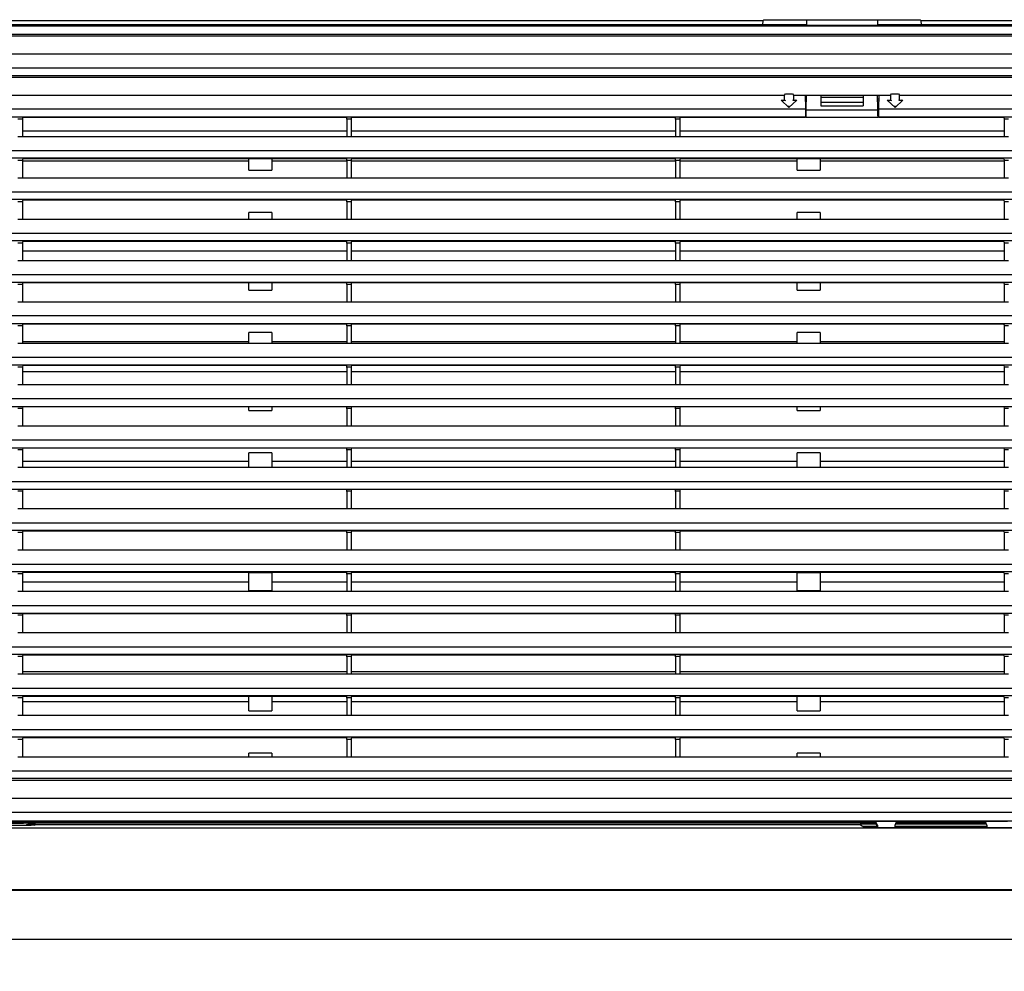
# Model space of a CAD drawing. Units: millimetres. Extents: x 2035 to 10101, y -889 to 1768.
# Drawn here: x 8131 to 8410, y 694 to 963 of the extents above; entities that cross this region are included whole.
import ezdxf

# ---------------------------------------------------------------- set-up
doc = ezdxf.new("R2010")
doc.units = ezdxf.units.MM
doc.layers.get('0').update_dxf_attribs({"linetype": 'CONTINUOUS'})
doc.layers.get('Defpoints').update_dxf_attribs({"linetype": 'CONTINUOUS'})
doc.dimstyles.new('aibo', dxfattribs={"dimtxt": 25, "dimasz": 25, "dimexe": 10, "dimexo": 0.0625, "dimgap": 5, "dimtad": 1, "dimdec": 0, "dimzin": 0, "dimdsep": 46, "dimtxsty": 'Standard', "dimblk": 'CLOSED', "dimcen": 0.09, "dimadec": 0, "dimazin": 0, "dimtfac": 1, "dimtdec": 0, "dimtofl": 0, "dimtmove": 0, "dimatfit": 3, "dimldrblk": 'CLOSED', "dimfxl": 1, "dimtolj": 1, "dimtzin": 0, "dimarcsym": 0})

# ---------------------------------------------------------------- blocks, each defined once
blk = doc.blocks.new('_Closed')
at = {"color": 0, "linetype": 'ByBlock', "lineweight": -2}
for p, q in [((-1, 0.167), (0, 0)), ((-1, 0.167), (-1, -0.167)), ((0, 0), (-1, -0.167)), ((0, 0), (-1, 0))]:
    blk.add_line(p, q, dxfattribs=at)
blk = doc.blocks.new('*D67')
at = {"color": 0, "lineweight": -2, "transparency": 16777216}
for p, q in [((7463.08, 768.47), (7463.08, 616.7)), ((8520.45, 768.47), (8520.45, 616.7)), ((7488.08, 626.7), (8495.45, 626.7))]:
    blk.add_line(p, q, dxfattribs=at)
at = {"layer": 'Defpoints', "color": 0, "transparency": 16777216}
for p in [(7463.08, 768.53), (8520.45, 768.53), (8520.45, 626.7)]:
    blk.add_point(p, dxfattribs=at)
at = {"color": 0, "lineweight": -2, "transparency": 16777216, "xscale": 25, "yscale": 25, "zscale": 25, "rotation": 180}
blk.add_blockref('_Closed', (7463.08, 626.7), dxfattribs=at)
at = {"color": 0, "lineweight": -2, "transparency": 16777216, "xscale": 25, "yscale": 25, "zscale": 25}
blk.add_blockref('_Closed', (8520.45, 626.7), dxfattribs=at)
at = {"color": 0, "lineweight": 0, "transparency": 16777216, "insert": (7991.77, 644.2), "char_height": 25, "attachment_point": 5}
blk.add_mtext('\\A1;1057', dxfattribs=at)

msp = doc.modelspace()

# ---------------------------------------------------------------- linework, layer by layer
at = {"linetype": 'Continuous'}
for p, q in [((7464.19, 961.47), (8519.19, 961.47)), ((8343.69, 961.7), (8011.69, 961.7)), ((8014.08, 962.99), (8341.3, 962.99)), ((8341.3, 962.99), (8341.23, 961.7)), ((8341.3, 962.99), (8341.53, 963.15)), ((8341.53, 963.15), (8341.84, 963.17)), ((8341.84, 963.17), (8342.53, 963.18)), ((8342.53, 963.18), (8384.84, 963.18)), ((8353.69, 961.7), (8343.69, 961.7)), ((8353.69, 961.66), (8353.19, 961.66)), ((8353.19, 961.66), (8353.19, 961.58)), ((8374.19, 961.58), (8353.19, 961.58)), ((8353.69, 963.18), (8353.69, 961.58)), ((8373.69, 963.18), (8373.69, 961.58)), ((8383.69, 961.7), (8373.69, 961.7)), ((8374.19, 961.66), (8373.69, 961.66)), ((8374.19, 961.58), (8374.19, 961.66)), ((8519.19, 961.7), (8383.69, 961.7)), ((8384.84, 963.18), (8385.53, 963.17)), ((8385.53, 963.17), (8385.84, 963.15)), ((8385.84, 963.15), (8386.08, 962.99)), ((8386.08, 962.99), (8519.76, 962.99)), ((8386.15, 961.7), (8386.08, 962.99)), ((7463.58, 958.57), (8519.79, 958.57)), ((7463.69, 959.07), (8519.69, 959.07)), ((7463.58, 953.57), (8519.8, 953.57)), ((7463.68, 949.57), (8519.69, 949.57)), ((7463.68, 947.37), (8519.7, 947.37)), ((8519.79, 946.87), (7463.58, 946.87)), ((8007.94, 941.87), (8347.44, 941.87)), ((8347.44, 941.87), (8347.69, 942.17)), ((8347.44, 940.37), (8347.44, 941.87)), ((8347.69, 942.17), (8349.69, 942.17)), ((8349.69, 942.17), (8349.94, 941.87)), ((8349.94, 941.87), (8349.94, 940.37)), ((8349.94, 941.87), (8353.22, 941.87)), ((8353.22, 941.87), (8353.32, 938.02)), ((8353.22, 941.87), (8374.15, 941.87)), ((8353.55, 937.84), (8353.66, 941.87)), ((8373.82, 937.84), (8373.72, 941.87)), ((8374.15, 941.87), (8374.05, 938.02)), ((8374.15, 941.87), (8377.44, 941.87)), ((8377.44, 941.87), (8377.69, 942.17)), ((8377.44, 941.87), (8377.44, 940.37)), ((8377.69, 942.17), (8379.69, 942.17)), ((8379.69, 942.17), (8379.94, 941.87)), ((8379.94, 940.37), (8379.94, 941.87)), ((8379.94, 941.87), (8519.8, 941.87)), ((8348.69, 938.37), (8346.44, 940.37)), ((8346.44, 940.37), (8346.76, 940.37)), ((8346.76, 940.37), (8347.55, 940.37)), ((8346.76, 940.37), (8347.01, 940.33)), ((8347.55, 940.37), (8347.69, 940.33)), ((8350.94, 940.37), (8348.69, 938.37)), ((8349.83, 940.37), (8349.69, 940.33)), ((8349.83, 940.37), (8350.61, 940.37)), ((8350.61, 940.37), (8350.36, 940.33)), ((8350.61, 940.37), (8350.94, 940.37)), ((8353.63, 940.67), (8353.26, 940.67)), ((8353.61, 940.14), (8353.26, 940.14)), ((8357.69, 941.57), (8357.69, 938.8)), ((8357.69, 941.29), (8369.69, 941.29)), ((8357.69, 939.81), (8369.69, 939.81)), ((8369.69, 941.57), (8369.69, 938.8)), ((8374.12, 940.67), (8373.75, 940.67)), ((8374.11, 940.14), (8373.76, 940.14)), ((8376.44, 940.37), (8378.69, 938.37)), ((8376.44, 940.37), (8376.76, 940.37)), ((8376.76, 940.37), (8377.55, 940.37)), ((8376.76, 940.37), (8377.01, 940.33)), ((8377.55, 940.37), (8377.69, 940.33)), ((8378.69, 938.37), (8380.94, 940.37)), ((8379.83, 940.37), (8379.69, 940.33)), ((8379.83, 940.37), (8380.61, 940.37)), ((8380.61, 940.37), (8380.36, 940.33)), ((8380.61, 940.37), (8380.94, 940.37)), ((8353.32, 937.87), (8002.05, 937.87)), ((8348.69, 938.37), (8348.69, 938.84)), ((8353.32, 938.19), (8353.56, 938.19)), ((8353.32, 938.02), (8353.33, 937.61)), ((8353.32, 937.9), (8353.55, 937.9)), ((8353.32, 936.71), (8353.54, 936.71)), ((8353.33, 936.13), (8353.32, 935.63)), ((8353.33, 937.61), (8353.33, 936.13)), ((8353.55, 937.42), (8353.55, 937.84)), ((8353.55, 937.69), (8373.82, 937.69)), ((8353.55, 935.99), (8353.55, 937.42)), ((8357.69, 938.8), (8369.69, 938.8)), ((8373.81, 938.19), (8374.05, 938.19)), ((8373.82, 937.9), (8374.04, 937.9)), ((8373.82, 937.84), (8373.83, 937.42)), ((8373.82, 936.71), (8374.04, 936.71)), ((8373.83, 935.99), (8373.83, 937.42)), ((8374.05, 938.02), (8374.05, 937.61)), ((8519.7, 937.87), (8374.05, 937.87)), ((8374.05, 937.61), (8374.05, 936.13)), ((8374.05, 936.13), (8374.05, 935.63)), ((8378.69, 938.37), (8378.69, 938.84)), ((8002.05, 935.67), (8353.32, 935.67)), ((8130.53, 935.17), (8131.84, 935.17)), ((8131.87, 935.52), (8131.84, 935.21)), ((8131.84, 935.21), (8131.84, 934.71)), ((8131.84, 934.71), (8131.84, 930.17)), ((8223.5, 935.52), (8131.87, 935.52)), ((8223.5, 935.52), (8223.53, 935.21)), ((8223.53, 935.21), (8223.54, 934.71)), ((8223.53, 935.17), (8224.84, 935.17)), ((8223.54, 934.71), (8223.54, 930.17)), ((8224.87, 935.52), (8224.84, 935.21)), ((8224.84, 935.21), (8224.84, 934.71)), ((8224.84, 934.71), (8224.84, 930.17)), ((8316.5, 935.52), (8224.87, 935.52)), ((8316.5, 935.52), (8316.53, 935.21)), ((8316.53, 935.21), (8316.54, 934.71)), ((8316.53, 935.17), (8317.84, 935.17)), ((8316.54, 934.71), (8316.54, 930.17)), ((8317.87, 935.52), (8317.84, 935.21)), ((8317.84, 935.21), (8317.84, 934.71)), ((8317.84, 934.71), (8317.84, 930.17)), ((8353.29, 935.52), (8317.87, 935.52)), ((8353.29, 935.52), (8353.32, 935.63)), ((8353.56, 935.49), (8353.55, 935.99)), ((8373.82, 935.49), (8353.56, 935.49)), ((8373.83, 935.99), (8373.82, 935.49)), ((8374.05, 935.67), (8519.7, 935.67)), ((8374.08, 935.52), (8374.05, 935.63)), ((8409.5, 935.52), (8374.08, 935.52)), ((8409.5, 935.52), (8409.53, 935.21)), ((8409.53, 935.21), (8409.54, 934.71)), ((8409.53, 935.17), (8410.84, 935.17)), ((8409.54, 934.71), (8409.54, 930.17)), ((8223.54, 931.67), (8131.84, 931.67)), ((8316.53, 931.67), (8224.84, 931.67)), ((8409.53, 931.67), (8317.83, 931.67)), ((8130.54, 930.17), (8131.84, 930.17)), ((8131.84, 930.17), (8223.54, 930.17)), ((8223.54, 930.17), (8224.84, 930.17)), ((8224.84, 930.17), (8316.54, 930.17)), ((8316.54, 930.17), (8317.84, 930.17)), ((8317.84, 930.17), (8409.54, 930.17)), ((8409.54, 930.17), (8410.84, 930.17)), ((7463.68, 926.17), (8519.7, 926.17)), ((8519.7, 923.97), (7463.68, 923.97)), ((8130.53, 923.47), (8131.84, 923.47)), ((8195.85, 923.17), (8131.83, 923.17)), ((8131.87, 923.82), (8131.84, 923.51)), ((8131.84, 923.51), (8131.84, 923.01)), ((8131.84, 923.01), (8131.84, 918.47)), ((8223.5, 923.82), (8131.87, 923.82)), ((8195.85, 920.65), (8195.85, 923.82)), ((8202.35, 923.82), (8202.35, 920.65)), ((8223.54, 923.17), (8202.35, 923.17)), ((8223.5, 923.82), (8223.53, 923.51)), ((8223.53, 923.51), (8223.54, 923.01)), ((8223.53, 923.47), (8224.84, 923.47)), ((8223.54, 923.01), (8223.54, 918.47)), ((8224.87, 923.82), (8224.84, 923.51)), ((8224.84, 923.51), (8224.84, 923.01)), ((8316.54, 923.17), (8224.84, 923.17)), ((8224.84, 923.01), (8224.84, 918.47)), ((8316.5, 923.82), (8224.87, 923.82)), ((8316.5, 923.82), (8316.53, 923.51)), ((8316.53, 923.51), (8316.54, 923.01)), ((8316.53, 923.47), (8317.84, 923.47)), ((8316.54, 923.01), (8316.54, 918.47)), ((8351.02, 923.17), (8317.83, 923.17)), ((8317.87, 923.82), (8317.84, 923.51)), ((8317.84, 923.51), (8317.84, 923.01)), ((8317.84, 923.01), (8317.84, 918.47)), ((8409.5, 923.82), (8317.87, 923.82)), ((8351.02, 920.65), (8351.02, 923.82)), ((8357.52, 923.82), (8357.52, 920.65)), ((8409.54, 923.17), (8357.52, 923.17)), ((8409.5, 923.82), (8409.53, 923.51)), ((8409.53, 923.51), (8409.54, 923.01)), ((8409.53, 923.47), (8410.84, 923.47)), ((8409.54, 923.01), (8409.54, 918.47)), ((8195.85, 920.65), (8202.35, 920.65)), ((8351.02, 920.65), (8357.52, 920.65)), ((8130.54, 918.47), (8131.84, 918.47)), ((8131.84, 918.47), (8223.54, 918.47)), ((8223.54, 918.47), (8224.84, 918.47)), ((8224.84, 918.47), (8316.54, 918.47)), ((8316.54, 918.47), (8317.84, 918.47)), ((8317.84, 918.47), (8409.54, 918.47)), ((8409.54, 918.47), (8410.84, 918.47)), ((7463.68, 914.47), (8519.7, 914.47)), ((8519.7, 912.27), (7463.68, 912.27)), ((8130.53, 911.77), (8131.84, 911.77)), ((8131.87, 912.12), (8131.84, 911.81)), ((8131.84, 911.81), (8131.84, 911.31)), ((8131.84, 911.31), (8131.84, 906.77)), ((8223.5, 912.12), (8131.87, 912.12)), ((8223.5, 912.12), (8223.53, 911.81)), ((8223.53, 911.81), (8223.54, 911.31)), ((8223.53, 911.77), (8224.84, 911.77)), ((8223.54, 911.31), (8223.54, 906.77)), ((8224.87, 912.12), (8224.84, 911.81)), ((8224.84, 911.81), (8224.84, 911.31)), ((8224.84, 911.31), (8224.84, 906.77)), ((8316.5, 912.12), (8224.87, 912.12)), ((8316.5, 912.12), (8316.53, 911.81)), ((8316.53, 911.81), (8316.54, 911.31)), ((8316.53, 911.77), (8317.84, 911.77)), ((8316.54, 911.31), (8316.54, 906.77)), ((8317.87, 912.12), (8317.84, 911.81)), ((8317.84, 911.81), (8317.84, 911.31)), ((8317.84, 911.31), (8317.84, 906.77)), ((8409.5, 912.12), (8317.87, 912.12)), ((8409.5, 912.12), (8409.53, 911.81)), ((8409.53, 911.81), (8409.54, 911.31)), ((8409.53, 911.77), (8410.84, 911.77)), ((8409.54, 911.31), (8409.54, 906.77)), ((8202.35, 908.68), (8195.85, 908.68)), ((8195.85, 906.77), (8195.85, 908.68)), ((8202.35, 908.68), (8202.35, 906.77)), ((8357.52, 908.68), (8351.02, 908.68)), ((8351.02, 906.77), (8351.02, 908.68)), ((8357.52, 908.68), (8357.52, 906.77)), ((8130.54, 906.77), (8131.84, 906.77)), ((8131.84, 906.77), (8223.54, 906.77)), ((8223.54, 906.77), (8224.84, 906.77)), ((8224.84, 906.77), (8316.54, 906.77)), ((8316.54, 906.77), (8317.84, 906.77)), ((8317.84, 906.77), (8409.54, 906.77)), ((8409.54, 906.77), (8410.84, 906.77)), ((7463.68, 902.77), (8519.7, 902.77)), ((8519.7, 900.57), (7463.68, 900.57)), ((8130.53, 900.07), (8131.84, 900.07)), ((8131.87, 900.42), (8131.84, 900.11)), ((8131.84, 900.11), (8131.84, 899.61)), ((8223.5, 900.42), (8131.87, 900.42)), ((8223.5, 900.42), (8223.53, 900.11)), ((8223.53, 900.11), (8223.54, 899.61)), ((8223.53, 900.07), (8224.84, 900.07)), ((8224.87, 900.42), (8224.84, 900.11)), ((8224.84, 900.11), (8224.84, 899.61)), ((8316.5, 900.42), (8224.87, 900.42)), ((8316.5, 900.42), (8316.53, 900.11)), ((8316.53, 900.11), (8316.54, 899.61)), ((8316.53, 900.07), (8317.84, 900.07)), ((8317.87, 900.42), (8317.84, 900.11)), ((8317.84, 900.11), (8317.84, 899.61)), ((8409.5, 900.42), (8317.87, 900.42)), ((8409.5, 900.42), (8409.53, 900.11)), ((8409.53, 900.11), (8409.54, 899.61)), ((8409.53, 900.07), (8410.84, 900.07)), ((8131.84, 899.61), (8131.84, 895.07)), ((8223.54, 897.67), (8131.84, 897.67)), ((8223.54, 899.61), (8223.54, 895.07)), ((8224.84, 899.61), (8224.84, 895.07)), ((8316.53, 897.67), (8224.84, 897.67)), ((8316.54, 899.61), (8316.54, 895.07)), ((8409.53, 897.67), (8317.83, 897.67)), ((8317.84, 899.61), (8317.84, 895.07)), ((8409.54, 899.61), (8409.54, 895.07)), ((8130.54, 895.07), (8131.84, 895.07)), ((8131.84, 895.07), (8223.54, 895.07)), ((8223.54, 895.07), (8224.84, 895.07)), ((8224.84, 895.07), (8316.54, 895.07)), ((8316.54, 895.07), (8317.84, 895.07)), ((8317.84, 895.07), (8409.54, 895.07)), ((8409.54, 895.07), (8410.84, 895.07)), ((7463.68, 891.07), (8519.7, 891.07)), ((8519.7, 888.87), (7463.68, 888.87)), ((8131.87, 888.72), (8131.84, 888.41)), ((8223.5, 888.72), (8131.87, 888.72)), ((8195.85, 886.65), (8195.85, 888.72)), ((8202.35, 888.72), (8202.35, 886.65)), ((8223.5, 888.72), (8223.53, 888.41)), ((8224.87, 888.72), (8224.84, 888.41)), ((8316.5, 888.72), (8224.87, 888.72)), ((8316.5, 888.72), (8316.53, 888.41)), ((8317.87, 888.72), (8317.84, 888.41)), ((8409.5, 888.72), (8317.87, 888.72)), ((8351.02, 886.65), (8351.02, 888.72)), ((8357.52, 888.72), (8357.52, 886.65)), ((8409.5, 888.72), (8409.53, 888.41)), ((8130.53, 888.37), (8131.84, 888.37)), ((8131.84, 888.41), (8131.84, 887.91)), ((8131.84, 887.91), (8131.84, 883.37)), ((8195.85, 886.65), (8202.35, 886.65)), ((8223.53, 888.41), (8223.54, 887.91)), ((8223.53, 888.37), (8224.84, 888.37)), ((8223.54, 887.91), (8223.54, 883.37)), ((8224.84, 888.41), (8224.84, 887.91)), ((8224.84, 887.91), (8224.84, 883.37)), ((8316.53, 888.41), (8316.54, 887.91)), ((8316.53, 888.37), (8317.84, 888.37)), ((8316.54, 887.91), (8316.54, 883.37)), ((8317.84, 888.41), (8317.84, 887.91)), ((8317.84, 887.91), (8317.84, 883.37)), ((8351.02, 886.65), (8357.52, 886.65)), ((8409.53, 888.41), (8409.54, 887.91)), ((8409.53, 888.37), (8410.84, 888.37)), ((8409.54, 887.91), (8409.54, 883.37)), ((8130.54, 883.37), (8131.84, 883.37)), ((8131.84, 883.37), (8223.54, 883.37)), ((8223.54, 883.37), (8224.84, 883.37)), ((8224.84, 883.37), (8316.54, 883.37)), ((8316.54, 883.37), (8317.84, 883.37)), ((8317.84, 883.37), (8409.54, 883.37)), ((8409.54, 883.37), (8410.84, 883.37)), ((8519.7, 879.37), (7463.68, 879.37)), ((8519.7, 877.17), (7463.68, 877.17)), ((8130.53, 876.67), (8131.84, 876.67)), ((8131.87, 877.02), (8131.84, 876.71)), ((8131.84, 876.71), (8131.84, 876.21)), ((8131.84, 876.21), (8131.84, 871.67)), ((8223.5, 877.02), (8131.87, 877.02)), ((8223.5, 877.02), (8223.53, 876.71)), ((8223.53, 876.71), (8223.54, 876.21)), ((8223.53, 876.67), (8224.84, 876.67)), ((8223.54, 876.21), (8223.54, 871.67)), ((8224.87, 877.02), (8224.84, 876.71)), ((8224.84, 876.71), (8224.84, 876.21)), ((8224.84, 876.21), (8224.84, 871.67)), ((8316.5, 877.02), (8224.87, 877.02)), ((8316.5, 877.02), (8316.53, 876.71)), ((8316.53, 876.71), (8316.54, 876.21)), ((8316.53, 876.67), (8317.84, 876.67)), ((8316.54, 876.21), (8316.54, 871.67)), ((8317.87, 877.02), (8317.84, 876.71)), ((8317.84, 876.71), (8317.84, 876.21)), ((8317.84, 876.21), (8317.84, 871.67)), ((8409.5, 877.02), (8317.87, 877.02)), ((8409.5, 877.02), (8409.53, 876.71)), ((8409.53, 876.71), (8409.54, 876.21)), ((8409.53, 876.67), (8410.84, 876.67)), ((8409.54, 876.21), (8409.54, 871.67)), ((8131.83, 872.17), (8195.85, 872.17)), ((8202.35, 874.68), (8195.85, 874.68)), ((8195.85, 871.67), (8195.85, 874.68)), ((8202.35, 874.68), (8202.35, 871.67)), ((8202.35, 872.17), (8223.54, 872.17)), ((8224.84, 872.17), (8316.54, 872.17)), ((8317.83, 872.17), (8351.02, 872.17)), ((8357.52, 874.68), (8351.02, 874.68)), ((8351.02, 871.67), (8351.02, 874.68)), ((8357.52, 874.68), (8357.52, 871.67)), ((8357.52, 872.17), (8409.54, 872.17)), ((8130.54, 871.67), (8131.84, 871.67)), ((8131.84, 871.67), (8223.54, 871.67)), ((8223.54, 871.67), (8224.84, 871.67)), ((8224.84, 871.67), (8316.54, 871.67)), ((8316.54, 871.67), (8317.84, 871.67)), ((8317.84, 871.67), (8409.54, 871.67)), ((8409.54, 871.67), (8410.84, 871.67)), ((7463.68, 867.67), (8519.7, 867.67)), ((8519.7, 865.47), (7463.68, 865.47)), ((8130.53, 864.97), (8131.84, 864.97)), ((8131.87, 865.32), (8131.84, 865.01)), ((8131.84, 865.01), (8131.84, 864.51)), ((8131.84, 864.51), (8131.84, 859.97)), ((8131.84, 863.67), (8223.54, 863.67)), ((8223.5, 865.32), (8131.87, 865.32)), ((8223.5, 865.32), (8223.53, 865.01)), ((8223.53, 865.01), (8223.54, 864.51)), ((8223.53, 864.97), (8224.84, 864.97)), ((8223.54, 864.51), (8223.54, 859.97)), ((8224.87, 865.32), (8224.84, 865.01)), ((8224.84, 865.01), (8224.84, 864.51)), ((8224.84, 864.51), (8224.84, 859.97)), ((8224.84, 863.67), (8316.53, 863.67)), ((8316.5, 865.32), (8224.87, 865.32)), ((8316.5, 865.32), (8316.53, 865.01)), ((8316.53, 865.01), (8316.54, 864.51)), ((8316.53, 864.97), (8317.84, 864.97)), ((8316.54, 864.51), (8316.54, 859.97)), ((8317.83, 863.67), (8409.53, 863.67)), ((8317.87, 865.32), (8317.84, 865.01)), ((8317.84, 865.01), (8317.84, 864.51)), ((8317.84, 864.51), (8317.84, 859.97)), ((8409.5, 865.32), (8317.87, 865.32)), ((8409.5, 865.32), (8409.53, 865.01)), ((8409.53, 865.01), (8409.54, 864.51)), ((8409.53, 864.97), (8410.84, 864.97)), ((8409.54, 864.51), (8409.54, 859.97)), ((8130.54, 859.97), (8131.84, 859.97)), ((8131.84, 859.97), (8223.54, 859.97)), ((8223.54, 859.97), (8224.84, 859.97)), ((8224.84, 859.97), (8316.54, 859.97)), ((8316.54, 859.97), (8317.84, 859.97)), ((8317.84, 859.97), (8409.54, 859.97)), ((8409.54, 859.97), (8410.84, 859.97)), ((7463.68, 855.97), (8519.7, 855.97)), ((7463.68, 853.77), (8519.7, 853.77)), ((8130.53, 853.27), (8131.84, 853.27)), ((8131.87, 853.62), (8131.84, 853.31)), ((8131.84, 853.31), (8131.84, 852.81)), ((8131.84, 852.81), (8131.84, 848.27)), ((8223.5, 853.62), (8131.87, 853.62)), ((8195.85, 852.65), (8195.85, 853.62)), ((8195.85, 852.65), (8202.35, 852.65)), ((8202.35, 853.62), (8202.35, 852.65)), ((8223.5, 853.62), (8223.53, 853.31)), ((8223.53, 853.31), (8223.54, 852.81)), ((8223.53, 853.27), (8224.84, 853.27)), ((8223.54, 852.81), (8223.54, 848.27)), ((8224.87, 853.62), (8224.84, 853.31)), ((8224.84, 853.31), (8224.84, 852.81)), ((8224.84, 852.81), (8224.84, 848.27)), ((8316.5, 853.62), (8224.87, 853.62)), ((8316.5, 853.62), (8316.53, 853.31)), ((8316.53, 853.31), (8316.54, 852.81)), ((8316.53, 853.27), (8317.84, 853.27)), ((8316.54, 852.81), (8316.54, 848.27)), ((8317.87, 853.62), (8317.84, 853.31)), ((8317.84, 853.31), (8317.84, 852.81)), ((8317.84, 852.81), (8317.84, 848.27)), ((8409.5, 853.62), (8317.87, 853.62)), ((8351.02, 852.65), (8351.02, 853.62)), ((8351.02, 852.65), (8357.52, 852.65)), ((8357.52, 853.62), (8357.52, 852.65)), ((8409.5, 853.62), (8409.53, 853.31)), ((8409.53, 853.31), (8409.54, 852.81)), ((8409.53, 853.27), (8410.84, 853.27)), ((8409.54, 852.81), (8409.54, 848.27)), ((8130.54, 848.27), (8131.84, 848.27)), ((8131.84, 848.27), (8223.54, 848.27)), ((8223.54, 848.27), (8224.84, 848.27)), ((8224.84, 848.27), (8316.54, 848.27)), ((8316.54, 848.27), (8317.84, 848.27)), ((8317.84, 848.27), (8409.54, 848.27)), ((8409.54, 848.27), (8410.84, 848.27)), ((7463.68, 844.27), (8519.7, 844.27)), ((7463.68, 842.07), (8519.7, 842.07)), ((8130.53, 841.57), (8131.84, 841.57)), ((8131.87, 841.92), (8131.84, 841.61)), ((8131.84, 841.61), (8131.84, 841.11)), ((8223.5, 841.92), (8131.87, 841.92)), ((8223.5, 841.92), (8223.53, 841.61)), ((8223.53, 841.61), (8223.54, 841.11)), ((8223.53, 841.57), (8224.84, 841.57)), ((8224.87, 841.92), (8224.84, 841.61)), ((8224.84, 841.61), (8224.84, 841.11)), ((8316.5, 841.92), (8224.87, 841.92)), ((8316.5, 841.92), (8316.53, 841.61)), ((8316.53, 841.61), (8316.54, 841.11)), ((8316.53, 841.57), (8317.84, 841.57)), ((8317.87, 841.92), (8317.84, 841.61)), ((8317.84, 841.61), (8317.84, 841.11)), ((8409.5, 841.92), (8317.87, 841.92)), ((8409.5, 841.92), (8409.53, 841.61)), ((8409.53, 841.61), (8409.54, 841.11)), ((8409.53, 841.57), (8410.84, 841.57)), ((8131.84, 841.11), (8131.84, 836.57)), ((8202.35, 840.68), (8195.85, 840.68)), ((8195.85, 836.57), (8195.85, 840.68)), ((8202.35, 840.68), (8202.35, 836.57)), ((8223.54, 841.11), (8223.54, 836.57)), ((8224.84, 841.11), (8224.84, 836.57)), ((8316.54, 841.11), (8316.54, 836.57)), ((8317.84, 841.11), (8317.84, 836.57)), ((8357.52, 840.68), (8351.02, 840.68)), ((8351.02, 836.57), (8351.02, 840.68)), ((8357.52, 840.68), (8357.52, 836.57)), ((8409.54, 841.11), (8409.54, 836.57)), ((8130.54, 836.57), (8131.84, 836.57)), ((8195.85, 838.17), (8131.83, 838.17)), ((8131.84, 836.57), (8223.54, 836.57)), ((8223.54, 838.17), (8202.35, 838.17)), ((8223.54, 836.57), (8224.84, 836.57)), ((8316.54, 838.17), (8224.84, 838.17)), ((8224.84, 836.57), (8316.54, 836.57)), ((8316.54, 836.57), (8317.84, 836.57)), ((8351.02, 838.17), (8317.83, 838.17)), ((8317.84, 836.57), (8409.54, 836.57)), ((8409.54, 838.17), (8357.52, 838.17)), ((8409.54, 836.57), (8410.84, 836.57)), ((7463.68, 832.57), (8519.7, 832.57)), ((7463.68, 830.37), (8519.7, 830.37)), ((8131.87, 830.22), (8131.84, 829.91)), ((8223.5, 830.22), (8131.87, 830.22)), ((8223.5, 830.22), (8223.53, 829.91)), ((8224.87, 830.22), (8224.84, 829.91)), ((8316.5, 830.22), (8224.87, 830.22)), ((8316.5, 830.22), (8316.53, 829.91)), ((8317.87, 830.22), (8317.84, 829.91)), ((8409.5, 830.22), (8317.87, 830.22)), ((8409.5, 830.22), (8409.53, 829.91)), ((8130.53, 829.87), (8131.84, 829.87)), ((8131.84, 829.91), (8131.84, 829.41)), ((8131.84, 829.41), (8131.84, 824.87)), ((8223.53, 829.91), (8223.54, 829.41)), ((8223.53, 829.87), (8224.84, 829.87)), ((8223.54, 829.41), (8223.54, 824.87)), ((8224.84, 829.91), (8224.84, 829.41)), ((8224.84, 829.41), (8224.84, 824.87)), ((8316.53, 829.91), (8316.54, 829.41)), ((8316.53, 829.87), (8317.84, 829.87)), ((8316.54, 829.41), (8316.54, 824.87)), ((8317.84, 829.91), (8317.84, 829.41)), ((8317.84, 829.41), (8317.84, 824.87)), ((8409.53, 829.91), (8409.54, 829.41)), ((8409.53, 829.87), (8410.84, 829.87)), ((8409.54, 829.41), (8409.54, 824.87)), ((8130.54, 824.87), (8131.84, 824.87)), ((8131.84, 824.87), (8223.54, 824.87)), ((8223.54, 824.87), (8224.84, 824.87)), ((8224.84, 824.87), (8316.54, 824.87)), ((8316.54, 824.87), (8317.84, 824.87)), ((8317.84, 824.87), (8409.54, 824.87)), ((8409.54, 824.87), (8410.84, 824.87)), ((7463.68, 820.87), (8519.7, 820.87)), ((8519.7, 818.67), (7463.68, 818.67)), ((8130.53, 818.17), (8131.84, 818.17)), ((8131.87, 818.52), (8131.84, 818.21)), ((8131.84, 818.21), (8131.84, 817.71)), ((8131.84, 817.71), (8131.84, 813.17)), ((8223.5, 818.52), (8131.87, 818.52)), ((8223.5, 818.52), (8223.53, 818.21)), ((8223.53, 818.21), (8223.54, 817.71)), ((8223.53, 818.17), (8224.84, 818.17)), ((8223.54, 817.71), (8223.54, 813.17)), ((8224.87, 818.52), (8224.84, 818.21)), ((8224.84, 818.21), (8224.84, 817.71)), ((8224.84, 817.71), (8224.84, 813.17)), ((8316.5, 818.52), (8224.87, 818.52)), ((8316.5, 818.52), (8316.53, 818.21)), ((8316.53, 818.21), (8316.54, 817.71)), ((8316.53, 818.17), (8317.84, 818.17)), ((8316.54, 817.71), (8316.54, 813.17)), ((8317.87, 818.52), (8317.84, 818.21)), ((8317.84, 818.21), (8317.84, 817.71)), ((8317.84, 817.71), (8317.84, 813.17)), ((8409.5, 818.52), (8317.87, 818.52)), ((8409.5, 818.52), (8409.53, 818.21)), ((8409.53, 818.21), (8409.54, 817.71)), ((8409.53, 818.17), (8410.84, 818.17)), ((8409.54, 817.71), (8409.54, 813.17)), ((8130.54, 813.17), (8131.84, 813.17)), ((8131.84, 813.17), (8223.54, 813.17)), ((8223.54, 813.17), (8224.84, 813.17)), ((8224.84, 813.17), (8316.54, 813.17)), ((8316.54, 813.17), (8317.84, 813.17)), ((8317.84, 813.17), (8409.54, 813.17)), ((8409.54, 813.17), (8410.84, 813.17)), ((7463.68, 809.17), (8519.7, 809.17)), ((8519.7, 806.97), (7463.68, 806.97)), ((8130.53, 806.47), (8131.84, 806.47)), ((8131.87, 806.82), (8131.84, 806.51)), ((8131.84, 806.51), (8131.84, 806.01)), ((8131.84, 806.01), (8131.84, 801.47)), ((8223.5, 806.82), (8131.87, 806.82)), ((8202.35, 806.68), (8195.85, 806.68)), ((8195.85, 801.65), (8195.85, 806.68)), ((8202.35, 806.68), (8202.35, 801.65)), ((8223.5, 806.82), (8223.53, 806.51)), ((8223.53, 806.51), (8223.54, 806.01)), ((8223.53, 806.47), (8224.84, 806.47)), ((8223.54, 806.01), (8223.54, 801.47)), ((8224.87, 806.82), (8224.84, 806.51)), ((8224.84, 806.51), (8224.84, 806.01)), ((8224.84, 806.01), (8224.84, 801.47)), ((8316.5, 806.82), (8224.87, 806.82)), ((8316.5, 806.82), (8316.53, 806.51)), ((8316.53, 806.51), (8316.54, 806.01)), ((8316.53, 806.47), (8317.84, 806.47)), ((8316.54, 806.01), (8316.54, 801.47)), ((8317.87, 806.82), (8317.84, 806.51)), ((8317.84, 806.51), (8317.84, 806.01)), ((8317.84, 806.01), (8317.84, 801.47)), ((8409.5, 806.82), (8317.87, 806.82)), ((8357.52, 806.68), (8351.02, 806.68)), ((8351.02, 801.65), (8351.02, 806.68)), ((8357.52, 806.68), (8357.52, 801.65)), ((8409.5, 806.82), (8409.53, 806.51)), ((8409.53, 806.51), (8409.54, 806.01)), ((8409.53, 806.47), (8410.84, 806.47)), ((8409.54, 806.01), (8409.54, 801.47)), ((8131.83, 804.17), (8195.85, 804.17)), ((8202.35, 804.17), (8223.54, 804.17)), ((8224.84, 804.17), (8316.54, 804.17)), ((8317.83, 804.17), (8351.02, 804.17)), ((8357.52, 804.17), (8409.54, 804.17)), ((8130.54, 801.47), (8131.84, 801.47)), ((8131.84, 801.47), (8223.54, 801.47)), ((8195.85, 801.65), (8202.35, 801.65)), ((8223.54, 801.47), (8224.84, 801.47)), ((8224.84, 801.47), (8316.54, 801.47)), ((8316.54, 801.47), (8317.84, 801.47)), ((8317.84, 801.47), (8409.54, 801.47)), ((8351.02, 801.65), (8357.52, 801.65)), ((8409.54, 801.47), (8410.84, 801.47)), ((7463.68, 797.47), (8519.7, 797.47)), ((7463.68, 795.27), (8519.7, 795.27)), ((8130.53, 794.77), (8131.84, 794.77)), ((8131.87, 795.12), (8131.84, 794.81)), ((8131.84, 794.81), (8131.84, 794.31)), ((8131.84, 794.31), (8131.84, 789.77)), ((8223.5, 795.12), (8131.87, 795.12)), ((8223.5, 795.12), (8223.53, 794.81)), ((8223.53, 794.81), (8223.54, 794.31)), ((8223.53, 794.77), (8224.84, 794.77)), ((8223.54, 794.31), (8223.54, 789.77)), ((8224.87, 795.12), (8224.84, 794.81)), ((8224.84, 794.81), (8224.84, 794.31)), ((8224.84, 794.31), (8224.84, 789.77)), ((8316.5, 795.12), (8224.87, 795.12)), ((8316.5, 795.12), (8316.53, 794.81)), ((8316.53, 794.81), (8316.54, 794.31)), ((8316.53, 794.77), (8317.84, 794.77)), ((8316.54, 794.31), (8316.54, 789.77)), ((8317.87, 795.12), (8317.84, 794.81)), ((8317.84, 794.81), (8317.84, 794.31)), ((8317.84, 794.31), (8317.84, 789.77)), ((8409.5, 795.12), (8317.87, 795.12)), ((8409.5, 795.12), (8409.53, 794.81)), ((8409.53, 794.81), (8409.54, 794.31)), ((8409.53, 794.77), (8410.84, 794.77)), ((8409.54, 794.31), (8409.54, 789.77)), ((8130.54, 789.77), (8131.84, 789.77)), ((8131.84, 789.77), (8223.54, 789.77)), ((8223.54, 789.77), (8224.84, 789.77)), ((8224.84, 789.77), (8316.54, 789.77)), ((8316.54, 789.77), (8317.84, 789.77)), ((8317.84, 789.77), (8409.54, 789.77)), ((8409.54, 789.77), (8410.84, 789.77)), ((7463.68, 785.77), (8519.7, 785.77)), ((8519.7, 783.57), (7463.68, 783.57)), ((8130.53, 783.07), (8131.84, 783.07)), ((8131.87, 783.42), (8131.84, 783.11)), ((8131.84, 783.11), (8131.84, 782.61)), ((8223.5, 783.42), (8131.87, 783.42)), ((8223.5, 783.42), (8223.53, 783.11)), ((8223.53, 783.11), (8223.54, 782.61)), ((8223.53, 783.07), (8224.84, 783.07)), ((8224.87, 783.42), (8224.84, 783.11)), ((8224.84, 783.11), (8224.84, 782.61)), ((8316.5, 783.42), (8224.87, 783.42)), ((8316.5, 783.42), (8316.53, 783.11)), ((8316.53, 783.11), (8316.54, 782.61)), ((8316.53, 783.07), (8317.84, 783.07)), ((8317.87, 783.42), (8317.84, 783.11)), ((8317.84, 783.11), (8317.84, 782.61)), ((8409.5, 783.42), (8317.87, 783.42)), ((8409.5, 783.42), (8409.53, 783.11)), ((8409.53, 783.11), (8409.54, 782.61)), ((8409.53, 783.07), (8410.84, 783.07)), ((8131.84, 782.61), (8131.84, 778.07)), ((8223.54, 782.61), (8223.54, 778.07)), ((8224.84, 782.61), (8224.84, 778.07)), ((8316.54, 782.61), (8316.54, 778.07)), ((8317.84, 782.61), (8317.84, 778.07)), ((8409.54, 782.61), (8409.54, 778.07)), ((8130.54, 778.07), (8131.84, 778.07)), ((8223.54, 778.67), (8131.84, 778.67)), ((8131.84, 778.07), (8223.54, 778.07)), ((8223.54, 778.07), (8224.84, 778.07)), ((8316.53, 778.67), (8224.84, 778.67)), ((8224.84, 778.07), (8316.54, 778.07)), ((8316.54, 778.07), (8317.84, 778.07)), ((8409.53, 778.67), (8317.83, 778.67)), ((8317.84, 778.07), (8409.54, 778.07)), ((8409.54, 778.07), (8410.84, 778.07)), ((7463.68, 774.07), (8519.7, 774.07)), ((8519.7, 771.87), (7463.68, 771.87)), ((8131.87, 771.72), (8131.84, 771.41)), ((8223.5, 771.72), (8131.87, 771.72)), ((8195.85, 767.65), (8195.85, 771.72)), ((8202.35, 771.72), (8202.35, 767.65)), ((8223.5, 771.72), (8223.53, 771.41)), ((8224.87, 771.72), (8224.84, 771.41)), ((8316.5, 771.72), (8224.87, 771.72)), ((8316.5, 771.72), (8316.53, 771.41)), ((8317.87, 771.72), (8317.84, 771.41)), ((8409.5, 771.72), (8317.87, 771.72)), ((8351.02, 767.65), (8351.02, 771.72)), ((8357.52, 771.72), (8357.52, 767.65)), ((8409.5, 771.72), (8409.53, 771.41)), ((8130.53, 771.37), (8131.84, 771.37)), ((8195.85, 770.17), (8131.83, 770.17)), ((8131.84, 771.41), (8131.84, 770.91)), ((8131.84, 770.91), (8131.84, 766.37)), ((8223.54, 770.17), (8202.35, 770.17)), ((8223.53, 771.41), (8223.54, 770.91)), ((8223.53, 771.37), (8224.84, 771.37)), ((8223.54, 770.91), (8223.54, 766.37)), ((8224.84, 771.41), (8224.84, 770.91)), ((8224.84, 770.91), (8224.84, 766.37)), ((8316.54, 770.17), (8224.84, 770.17)), ((8316.53, 771.41), (8316.54, 770.91)), ((8316.53, 771.37), (8317.84, 771.37)), ((8316.54, 770.91), (8316.54, 766.37)), ((8351.02, 770.17), (8317.83, 770.17)), ((8317.84, 771.41), (8317.84, 770.91)), ((8317.84, 770.91), (8317.84, 766.37)), ((8409.54, 770.17), (8357.52, 770.17)), ((8409.53, 771.41), (8409.54, 770.91)), ((8409.53, 771.37), (8410.84, 771.37)), ((8409.54, 770.91), (8409.54, 766.37)), ((8130.54, 766.37), (8131.84, 766.37)), ((8131.84, 766.37), (8223.54, 766.37)), ((8195.85, 767.65), (8202.35, 767.65)), ((8223.54, 766.37), (8224.84, 766.37)), ((8224.84, 766.37), (8316.54, 766.37)), ((8316.54, 766.37), (8317.84, 766.37)), ((8317.84, 766.37), (8409.54, 766.37)), ((8351.02, 767.65), (8357.52, 767.65)), ((8409.54, 766.37), (8410.84, 766.37)), ((7463.68, 762.37), (8519.7, 762.37)), ((8519.7, 760.17), (7463.68, 760.17)), ((8130.53, 759.67), (8131.84, 759.67)), ((8131.87, 760.02), (8131.84, 759.71)), ((8131.84, 759.71), (8131.84, 759.21)), ((8131.84, 759.21), (8131.84, 754.67)), ((8223.5, 760.02), (8131.87, 760.02)), ((8223.5, 760.02), (8223.53, 759.71)), ((8223.53, 759.71), (8223.54, 759.21)), ((8223.53, 759.67), (8224.84, 759.67)), ((8223.54, 759.21), (8223.54, 754.67)), ((8224.87, 760.02), (8224.84, 759.71)), ((8224.84, 759.71), (8224.84, 759.21)), ((8224.84, 759.21), (8224.84, 754.67)), ((8316.5, 760.02), (8224.87, 760.02)), ((8316.5, 760.02), (8316.53, 759.71)), ((8316.53, 759.71), (8316.54, 759.21)), ((8316.53, 759.67), (8317.84, 759.67)), ((8316.54, 759.21), (8316.54, 754.67)), ((8317.87, 760.02), (8317.84, 759.71)), ((8317.84, 759.71), (8317.84, 759.21)), ((8317.84, 759.21), (8317.84, 754.67)), ((8409.5, 760.02), (8317.87, 760.02)), ((8409.5, 760.02), (8409.53, 759.71)), ((8409.53, 759.71), (8409.54, 759.21)), ((8409.53, 759.67), (8410.84, 759.67)), ((8409.54, 759.21), (8409.54, 754.67)), ((8202.35, 755.68), (8195.85, 755.68)), ((8195.85, 754.67), (8195.85, 755.68)), ((8202.35, 755.68), (8202.35, 754.67)), ((8357.52, 755.68), (8351.02, 755.68)), ((8351.02, 754.67), (8351.02, 755.68)), ((8357.52, 755.68), (8357.52, 754.67)), ((8130.54, 754.67), (8131.84, 754.67)), ((8131.84, 754.67), (8223.54, 754.67)), ((8223.54, 754.67), (8224.84, 754.67)), ((8224.84, 754.67), (8316.54, 754.67)), ((8316.54, 754.67), (8317.84, 754.67)), ((8317.84, 754.67), (8409.54, 754.67)), ((8409.54, 754.67), (8410.84, 754.67)), ((7463.68, 750.67), (8519.7, 750.67)), ((8519.79, 747.97), (7463.58, 747.97)), ((8519.7, 748.47), (7463.68, 748.47)), ((7463.58, 742.97), (8519.8, 742.97)), ((7463.68, 738.97), (8519.7, 738.97)), ((8519.19, 736.47), (7464.19, 736.47)), ((8372.51, 736.21), (8010.86, 736.21)), ((8373.21, 735.9), (8041.65, 735.9)), ((8132.1, 735.77), (8118.27, 735.77)), ((8133.69, 735.67), (8132.89, 735.27)), ((8133.69, 735.67), (8135.45, 735.67)), ((8135.42, 735.43), (8135.45, 735.93)), ((8368.93, 735.93), (8368.95, 735.43)), ((8368.93, 735.67), (8373.4, 735.67)), ((8373.22, 735.92), (8372.51, 736.21)), ((8373.4, 736.02), (8372.72, 736.32)), ((8379.55, 736.3), (8372.89, 736.3)), ((8373.3, 736.11), (8373.11, 736.01)), ((8373.51, 735.21), (8373.22, 735.92)), ((8373.69, 735.32), (8373.4, 736.02)), ((8378.69, 735.32), (8379, 736.02)), ((8378.76, 735.67), (8404.61, 735.67)), ((8404.46, 735.9), (8378.91, 735.9)), ((8379, 736.02), (8379.72, 736.32)), ((8379.51, 736.21), (8379.07, 736.11)), ((8403.86, 736.21), (8379.51, 736.21)), ((8404.38, 736.02), (8403.65, 736.32)), ((8410.49, 736.3), (8403.83, 736.3)), ((8404.31, 736.11), (8403.86, 736.21)), ((8404.69, 735.32), (8404.38, 736.02)), ((8520.19, 734.4), (7463.18, 734.4)), ((8116.14, 735.27), (8134.24, 735.27)), ((8132.98, 735.37), (8132.89, 735.46)), ((8134.93, 735.28), (8134.24, 735.27)), ((8135.24, 735.3), (8134.93, 735.28)), ((8135.24, 735.3), (8135.42, 735.43)), ((8135.43, 735.45), (8368.95, 735.45)), ((8368.95, 735.43), (8370.14, 734.64)), ((8369.58, 735.01), (8373.51, 735.01)), ((8373.51, 734.66), (8370.1, 734.66)), ((8370.45, 734.62), (8370.14, 734.64)), ((8371.14, 734.61), (8370.45, 734.62)), ((8371.14, 734.61), (8379.79, 734.61)), ((8373.51, 734.61), (8373.51, 735.21)), ((8373.69, 735.32), (8373.69, 735.3)), ((8373.69, 735.3), (8373.69, 734.61)), ((8381.14, 734.66), (8378.68, 734.66)), ((8378.69, 735.3), (8378.69, 735.32)), ((8378.69, 734.61), (8378.69, 735.3)), ((8378.69, 735.01), (8404.69, 735.01)), ((8380.7, 734.63), (8379.79, 734.61)), ((8380.7, 734.63), (8381.89, 734.72)), ((8383, 734.76), (8381.89, 734.72)), ((8384.63, 734.78), (8383, 734.76)), ((8384.63, 734.78), (8398.75, 734.78)), ((8400.38, 734.76), (8398.75, 734.78)), ((8401.48, 734.72), (8400.38, 734.76)), ((8401.48, 734.72), (8402.67, 734.63)), ((8404.67, 734.66), (8402.22, 734.66)), ((8403.58, 734.61), (8402.67, 734.63)), ((8403.58, 734.61), (8412.24, 734.61)), ((8404.69, 735.32), (8404.69, 735.3)), ((8404.69, 735.3), (8404.69, 734.61)), ((7346.69, 717.1), (8616.69, 717.1)), ((7346.69, 716.92), (8616.69, 716.92)), ((7346.69, 703.01), (8616.69, 703.01))]:
    msp.add_line(p, q, dxfattribs=at)

# ---------------------------------------------------------------- dimensions: what is measured, and where the dimension line sits
at = {"color": 7, "lineweight": 0}
dim = msp.add_linear_dim(base=(8520.45, 626.7), p1=(7463.08, 768.53), p2=(8520.45, 768.53), dimstyle='aibo', dxfattribs=at)
dim.commit()
dim.dimension.update_dxf_attribs({"geometry": '*D67', "text_midpoint": (7991.77, 644.2)})

doc.saveas('drawing.dxf')
